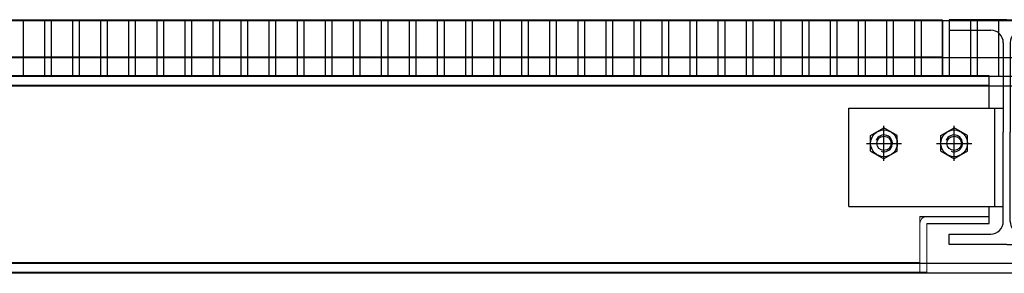
# Model space of a CAD drawing. Units: millimetres. Extents: x 41983 to 157226, y 5679 to 97632.
# Drawn here: x 120012 to 120713, y 90672 to 90853 of the extents above; entities that cross this region are included whole.
import ezdxf

# ---------------------------------------------------------------- set-up
doc = ezdxf.new("R2010")
doc.units = ezdxf.units.MM
doc.layers.add('AMG-GRIL', color=251, linetype='Continuous')

# ---------------------------------------------------------------- blocks, each defined once
blk = doc.blocks.new('IPE160')
for p, q in [((-41, 160), (-41, 152.6)), ((0, 160), (-41, 160)), ((0, 160), (41, 160)), ((41, 160), (41, 152.6)), ((-41, 152.6), (-11.5, 152.6)), ((41, 152.6), (11.5, 152.6)), ((-2.5, 143.6), (-2.5, 80)), ((2.5, 143.6), (2.5, 80)), ((-2.5, 16.4), (-2.5, 80)), ((2.5, 16.4), (2.5, 80)), ((-41, 0), (-41, 7.4)), ((-41, 7.4), (-11.5, 7.4)), ((41, 7.4), (11.5, 7.4)), ((41, 0), (41, 7.4)), ((0, 0), (-41, 0)), ((0, 0), (41, 0))]:
    blk.add_line(p, q)
for centre, start, end in [((-11.5, 143.6), 0, 90), ((11.5, 143.6), 90, 180), ((-11.5, 16.4), 270, 0), ((11.5, 16.4), 180, 270)]:
    blk.add_arc(centre, 9, start, end)
blk = doc.blocks.new('*U157')
at = {"color": 0, "linetype": 'Continuous'}
for p, q in [((-9.5, 5.48), (0, 10.97)), ((9.5, 5.48), (0, 10.97)), ((-9.5, -5.48), (-9.5, 5.48)), ((9.5, -5.48), (9.5, 5.48)), ((-9.5, -5.48), (0, -10.97)), ((9.5, -5.48), (0, -10.97))]:
    blk.add_line(p, q, dxfattribs=at)
at = {"color": 1, "linetype": 'ByBlock'}
for p, q in [((0, -12.5), (0, 12.5)), ((-12.5, 0), (12.5, 0))]:
    blk.add_line(p, q, dxfattribs=at)
at = {"color": 0, "linetype": 'Continuous'}
for radius in [9.5, 5.12]:
    blk.add_circle((0, 0), radius, dxfattribs=at)
blk.add_arc((0, 0), 6, 250, 160, dxfattribs=at)

msp = doc.modelspace()

# ---------------------------------------------------------------- linework, layer by layer
at = {"color": 8}
for p, q in [((121572.27, 90812.32, -12.22), (119436.58, 90812.32, -12.22)), ((121572.27, 90805.42, -12.22), (119436.58, 90805.42, -12.22)), ((121522.79, 90679.28, -12.22), (119436.58, 90679.28, -12.22)), ((121527.79, 90672.38, -12.22), (119436.58, 90672.38, -12.22))]:
    msp.add_line(p, q, dxfattribs=at)
at = {"layer": 'AMG-GRIL', "color": 9}
for p, q in [((119449.95, 90852.8, -12.22), (120669.03, 90852.8, -12.22)), ((120014.47, 90852.8, -12.22), (120014.47, 90812.82, -12.22)), ((120029.69, 90852.8, -12.22), (120029.69, 90812.82, -12.22)), ((120034.46, 90852.8, -12.22), (120034.46, 90812.82, -12.22)), ((120049.68, 90852.8, -12.22), (120049.68, 90812.82, -12.22)), ((120054.46, 90852.8, -12.22), (120054.46, 90812.82, -12.22)), ((120069.67, 90852.8, -12.22), (120069.67, 90812.82, -12.22)), ((120074.45, 90852.8, -12.22), (120074.45, 90812.82, -12.22)), ((120089.66, 90852.8, -12.22), (120089.66, 90812.82, -12.22)), ((120094.44, 90852.8, -12.22), (120094.44, 90812.82, -12.22)), ((120109.65, 90852.8, -12.22), (120109.65, 90812.82, -12.22)), ((120114.43, 90852.8, -12.22), (120114.43, 90812.82, -12.22)), ((120129.64, 90852.8, -12.22), (120129.64, 90812.82, -12.22)), ((120134.42, 90852.8, -12.22), (120134.42, 90812.82, -12.22)), ((120149.63, 90852.8, -12.22), (120149.63, 90812.82, -12.22)), ((120154.41, 90852.8, -12.22), (120154.41, 90812.82, -12.22)), ((120169.62, 90852.8, -12.22), (120169.62, 90812.82, -12.22)), ((120174.4, 90852.8, -12.22), (120174.4, 90812.82, -12.22)), ((120189.62, 90852.8, -12.22), (120189.62, 90812.82, -12.22)), ((120194.39, 90852.8, -12.22), (120194.39, 90812.82, -12.22)), ((120209.61, 90852.8, -12.22), (120209.61, 90812.82, -12.22)), ((120214.38, 90852.8, -12.22), (120214.38, 90812.82, -12.22)), ((120229.6, 90852.8, -12.22), (120229.6, 90812.82, -12.22)), ((120234.37, 90852.8, -12.22), (120234.37, 90812.82, -12.22)), ((120249.59, 90852.8, -12.22), (120249.59, 90812.82, -12.22)), ((120254.36, 90852.8, -12.22), (120254.36, 90812.82, -12.22)), ((120269.58, 90852.8, -12.22), (120269.58, 90812.82, -12.22)), ((120274.36, 90852.8, -12.22), (120274.36, 90812.82, -12.22)), ((120289.57, 90852.8, -12.22), (120289.57, 90812.82, -12.22)), ((120294.35, 90852.8, -12.22), (120294.35, 90812.82, -12.22)), ((120309.56, 90852.8, -12.22), (120309.56, 90812.82, -12.22)), ((120314.34, 90852.8, -12.22), (120314.34, 90812.82, -12.22)), ((120329.55, 90852.8, -12.22), (120329.55, 90812.82, -12.22)), ((120334.33, 90852.8, -12.22), (120334.33, 90812.82, -12.22)), ((120349.54, 90852.8, -12.22), (120349.54, 90812.82, -12.22)), ((120354.32, 90852.8, -12.22), (120354.32, 90812.82, -12.22)), ((120369.53, 90852.8, -12.22), (120369.53, 90812.82, -12.22)), ((120374.31, 90852.8, -12.22), (120374.31, 90812.82, -12.22)), ((120389.53, 90852.8, -12.22), (120389.53, 90812.82, -12.22)), ((120394.3, 90852.8, -12.22), (120394.3, 90812.82, -12.22)), ((120409.52, 90852.8, -12.22), (120409.52, 90812.82, -12.22)), ((120414.29, 90852.8, -12.22), (120414.29, 90812.82, -12.22)), ((120429.51, 90852.8, -12.22), (120429.51, 90812.82, -12.22)), ((120434.28, 90852.8, -12.22), (120434.28, 90812.82, -12.22)), ((120449.5, 90852.8, -12.22), (120449.5, 90812.82, -12.22)), ((120454.27, 90852.8, -12.22), (120454.27, 90812.82, -12.22)), ((120469.49, 90852.8, -12.22), (120469.49, 90812.82, -12.22)), ((120474.27, 90852.8, -12.22), (120474.27, 90812.82, -12.22)), ((120489.48, 90852.8, -12.22), (120489.48, 90812.82, -12.22)), ((120494.26, 90852.8, -12.22), (120494.26, 90812.82, -12.22)), ((120509.47, 90852.8, -12.22), (120509.47, 90812.82, -12.22)), ((120514.25, 90852.8, -12.22), (120514.25, 90812.82, -12.22)), ((120529.46, 90852.8, -12.22), (120529.46, 90812.82, -12.22)), ((120534.24, 90852.8, -12.22), (120534.24, 90812.82, -12.22)), ((120549.45, 90852.8, -12.22), (120549.45, 90812.82, -12.22)), ((120554.23, 90852.8, -12.22), (120554.23, 90812.82, -12.22)), ((120569.44, 90852.8, -12.22), (120569.44, 90812.82, -12.22)), ((120574.22, 90852.8, -12.22), (120574.22, 90812.82, -12.22)), ((120589.43, 90852.8, -12.22), (120589.43, 90812.82, -12.22)), ((120594.21, 90852.8, -12.22), (120594.21, 90812.82, -12.22)), ((120609.43, 90852.8, -12.22), (120609.43, 90812.82, -12.22)), ((120614.2, 90852.8, -12.22), (120614.2, 90812.82, -12.22)), ((120629.42, 90852.8, -12.22), (120629.42, 90812.82, -12.22)), ((120634.19, 90852.8, -12.22), (120634.19, 90812.82, -12.22)), ((120649.41, 90852.8, -12.22), (120649.41, 90812.82, -12.22)), ((120654.18, 90852.8, -12.22), (120654.18, 90812.82, -12.22)), ((120669.03, 90852.8, -12.22), (120669.03, 90812.82, -12.22)), ((119454.73, 90826.42, -12.22), (120669.03, 90826.42, -12.22)), ((120014.47, 90826.42, -12.22), (120029.69, 90826.42, -12.22)), ((120034.46, 90826.42, -12.22), (120049.68, 90826.42, -12.22)), ((120054.46, 90826.42, -12.22), (120069.67, 90826.42, -12.22)), ((120074.45, 90826.42, -12.22), (120089.66, 90826.42, -12.22)), ((120094.44, 90826.42, -12.22), (120109.65, 90826.42, -12.22)), ((120114.43, 90826.42, -12.22), (120129.64, 90826.42, -12.22)), ((120134.42, 90826.42, -12.22), (120149.63, 90826.42, -12.22)), ((120154.41, 90826.42, -12.22), (120169.62, 90826.42, -12.22)), ((120174.4, 90826.42, -12.22), (120189.62, 90826.42, -12.22)), ((120194.39, 90826.42, -12.22), (120209.61, 90826.42, -12.22)), ((120214.38, 90826.42, -12.22), (120229.6, 90826.42, -12.22)), ((120234.37, 90826.42, -12.22), (120249.59, 90826.42, -12.22)), ((120254.36, 90826.42, -12.22), (120269.58, 90826.42, -12.22)), ((120274.36, 90826.42, -12.22), (120289.57, 90826.42, -12.22)), ((120294.35, 90826.42, -12.22), (120309.56, 90826.42, -12.22)), ((120314.34, 90826.42, -12.22), (120329.55, 90826.42, -12.22)), ((120334.33, 90826.42, -12.22), (120349.54, 90826.42, -12.22)), ((120354.32, 90826.42, -12.22), (120369.53, 90826.42, -12.22)), ((120374.31, 90826.42, -12.22), (120389.53, 90826.42, -12.22))]:
    msp.add_line(p, q, dxfattribs=at)
at = {"layer": 'AMG-GRIL', "color": 8}
for p, q in [((119449.95, 90852.3, -12.22), (121533.79, 90852.3, -12.22)), ((120014.47, 90852.3, -12.22), (120014.47, 90812.32, -12.22)), ((120029.69, 90852.3, -12.22), (120029.69, 90812.32, -12.22)), ((120034.46, 90852.3, -12.22), (120034.46, 90812.32, -12.22)), ((120049.68, 90852.3, -12.22), (120049.68, 90812.32, -12.22)), ((120054.45, 90852.3, -12.22), (120054.45, 90812.32, -12.22)), ((120069.67, 90852.3, -12.22), (120069.67, 90812.32, -12.22)), ((120074.45, 90852.3, -12.22), (120074.45, 90812.32, -12.22)), ((120089.66, 90852.3, -12.22), (120089.66, 90812.32, -12.22)), ((120094.44, 90852.3, -12.22), (120094.44, 90812.32, -12.22)), ((120109.65, 90852.3, -12.22), (120109.65, 90812.32, -12.22)), ((120114.43, 90852.3, -12.22), (120114.43, 90812.32, -12.22)), ((120129.64, 90852.3, -12.22), (120129.64, 90812.32, -12.22)), ((120134.42, 90852.3, -12.22), (120134.42, 90812.32, -12.22)), ((120149.63, 90852.3, -12.22), (120149.63, 90812.32, -12.22)), ((120154.41, 90852.3, -12.22), (120154.41, 90812.32, -12.22)), ((120169.62, 90852.3, -12.22), (120169.62, 90812.32, -12.22)), ((120174.4, 90852.3, -12.22), (120174.4, 90812.32, -12.22)), ((120189.62, 90852.3, -12.22), (120189.62, 90812.32, -12.22)), ((120194.39, 90852.3, -12.22), (120194.39, 90812.32, -12.22)), ((120209.61, 90852.3, -12.22), (120209.61, 90812.32, -12.22)), ((120214.38, 90852.3, -12.22), (120214.38, 90812.32, -12.22)), ((120229.6, 90852.3, -12.22), (120229.6, 90812.32, -12.22)), ((120234.37, 90852.3, -12.22), (120234.37, 90812.32, -12.22)), ((120249.59, 90852.3, -12.22), (120249.59, 90812.32, -12.22)), ((120254.36, 90852.3, -12.22), (120254.36, 90812.32, -12.22)), ((120269.58, 90852.3, -12.22), (120269.58, 90812.32, -12.22)), ((120274.36, 90852.3, -12.22), (120274.36, 90812.32, -12.22)), ((120289.57, 90852.3, -12.22), (120289.57, 90812.32, -12.22)), ((120294.35, 90852.3, -12.22), (120294.35, 90812.32, -12.22)), ((120309.56, 90852.3, -12.22), (120309.56, 90812.32, -12.22)), ((120314.34, 90852.3, -12.22), (120314.34, 90812.32, -12.22)), ((120329.55, 90852.3, -12.22), (120329.55, 90812.32, -12.22)), ((120334.33, 90852.3, -12.22), (120334.33, 90812.32, -12.22)), ((120349.54, 90852.3, -12.22), (120349.54, 90812.32, -12.22)), ((120354.32, 90852.3, -12.22), (120354.32, 90812.32, -12.22)), ((120369.53, 90852.3, -12.22), (120369.53, 90812.32, -12.22)), ((120374.31, 90852.3, -12.22), (120374.31, 90812.32, -12.22)), ((120389.52, 90852.3, -12.22), (120389.52, 90812.32, -12.22)), ((120394.3, 90852.3, -12.22), (120394.3, 90812.32, -12.22)), ((120409.52, 90852.3, -12.22), (120409.52, 90812.32, -12.22)), ((120414.29, 90852.3, -12.22), (120414.29, 90812.32, -12.22)), ((120429.51, 90852.3, -12.22), (120429.51, 90812.32, -12.22)), ((120434.28, 90852.3, -12.22), (120434.28, 90812.32, -12.22)), ((120449.5, 90852.3, -12.22), (120449.5, 90812.32, -12.22)), ((120454.27, 90852.3, -12.22), (120454.27, 90812.32, -12.22)), ((120469.49, 90852.3, -12.22), (120469.49, 90812.32, -12.22)), ((120474.27, 90852.3, -12.22), (120474.27, 90812.32, -12.22)), ((120489.48, 90852.3, -12.22), (120489.48, 90812.32, -12.22)), ((120494.26, 90852.3, -12.22), (120494.26, 90812.32, -12.22)), ((120509.47, 90852.3, -12.22), (120509.47, 90812.32, -12.22)), ((120514.25, 90852.3, -12.22), (120514.25, 90812.32, -12.22)), ((120529.46, 90852.3, -12.22), (120529.46, 90812.32, -12.22)), ((120534.24, 90852.3, -12.22), (120534.24, 90812.32, -12.22)), ((120549.45, 90852.3, -12.22), (120549.45, 90812.32, -12.22)), ((120554.23, 90852.3, -12.22), (120554.23, 90812.32, -12.22)), ((120569.44, 90852.3, -12.22), (120569.44, 90812.32, -12.22)), ((120574.22, 90852.3, -12.22), (120574.22, 90812.32, -12.22)), ((120589.43, 90852.3, -12.22), (120589.43, 90812.32, -12.22)), ((120594.21, 90852.3, -12.22), (120594.21, 90812.32, -12.22)), ((120609.43, 90852.3, -12.22), (120609.43, 90812.32, -12.22)), ((120614.2, 90852.3, -12.22), (120614.2, 90812.32, -12.22)), ((120629.42, 90852.3, -12.22), (120629.42, 90812.32, -12.22)), ((120634.19, 90852.3, -12.22), (120634.19, 90812.32, -12.22)), ((120649.41, 90852.3, -12.22), (120649.41, 90812.32, -12.22)), ((120654.18, 90852.3, -12.22), (120654.18, 90812.32, -12.22)), ((120669.4, 90852.3, -12.22), (120669.4, 90812.32, -12.22)), ((120674.18, 90852.3, -12.22), (120674.18, 90812.32, -12.22)), ((120689.39, 90852.3, -12.22), (120689.39, 90812.32, -12.22)), ((120694.17, 90852.3, -12.22), (120694.17, 90812.32, -12.22)), ((120709.38, 90852.3, -12.22), (120709.38, 90812.32, -12.22)), ((119454.73, 90825.92, -12.22), (121409.07, 90825.92, -12.22)), ((120014.47, 90825.92, -12.22), (120029.69, 90825.92, -12.22)), ((120034.46, 90825.92, -12.22), (120049.68, 90825.92, -12.22)), ((120054.45, 90825.92, -12.22), (120069.67, 90825.92, -12.22)), ((120074.45, 90825.92, -12.22), (120089.66, 90825.92, -12.22)), ((120094.44, 90825.92, -12.22), (120109.65, 90825.92, -12.22)), ((120114.43, 90825.92, -12.22), (120129.64, 90825.92, -12.22)), ((120134.42, 90825.92, -12.22), (120149.63, 90825.92, -12.22)), ((120154.41, 90825.92, -12.22), (120169.62, 90825.92, -12.22)), ((120174.4, 90825.92, -12.22), (120189.62, 90825.92, -12.22)), ((120194.39, 90825.92, -12.22), (120209.61, 90825.92, -12.22)), ((120214.38, 90825.92, -12.22), (120229.6, 90825.92, -12.22)), ((120234.37, 90825.92, -12.22), (120249.59, 90825.92, -12.22)), ((120254.36, 90825.92, -12.22), (120269.58, 90825.92, -12.22)), ((120274.36, 90825.92, -12.22), (120289.57, 90825.92, -12.22)), ((120294.35, 90825.92, -12.22), (120309.56, 90825.92, -12.22)), ((120314.34, 90825.92, -12.22), (120329.55, 90825.92, -12.22)), ((120334.33, 90825.92, -12.22), (120349.54, 90825.92, -12.22)), ((120354.32, 90825.92, -12.22), (120369.53, 90825.92, -12.22)), ((120374.31, 90825.92, -12.22), (120389.52, 90825.92, -12.22)), ((120394.3, 90825.92, -12.22), (120409.52, 90825.92, -12.22)), ((120414.29, 90825.92, -12.22), (120429.51, 90825.92, -12.22)), ((120434.28, 90825.92, -12.22), (120449.5, 90825.92, -12.22)), ((120454.27, 90825.92, -12.22), (120469.49, 90825.92, -12.22)), ((120474.27, 90825.92, -12.22), (120489.48, 90825.92, -12.22)), ((120494.26, 90825.92, -12.22), (120509.47, 90825.92, -12.22)), ((120514.25, 90825.92, -12.22), (120529.46, 90825.92, -12.22)), ((120534.24, 90825.92, -12.22), (120549.45, 90825.92, -12.22)), ((120554.23, 90825.92, -12.22), (120569.44, 90825.92, -12.22)), ((120574.22, 90825.92, -12.22), (120589.43, 90825.92, -12.22)), ((120594.21, 90825.92, -12.22), (120609.43, 90825.92, -12.22)), ((120614.2, 90825.92, -12.22), (120629.42, 90825.92, -12.22)), ((120634.19, 90825.92, -12.22), (120649.41, 90825.92, -12.22)), ((120654.18, 90825.92, -12.22), (120669.4, 90825.92, -12.22)), ((120674.18, 90825.92, -12.22), (120689.39, 90825.92, -12.22)), ((120694.17, 90825.92, -12.22), (120709.38, 90825.92, -12.22))]:
    msp.add_line(p, q, dxfattribs=at)
at = {"layer": 'AMG-GRIL'}
for p, q in [((120702.74, 90812.82, -12.22), (119436.58, 90812.82, -12.22)), ((120702.66, 90789.83, 6.89), (120702.66, 90812.82, 6.89)), ((120702.74, 90789.83, 6.89), (120702.74, 90812.82, 6.89)), ((120702.74, 90805.93, -12.22), (119436.58, 90805.93, -12.22)), ((120602.71, 90789.83, -12.22), (120712.66, 90789.83, -12.22)), ((120602.71, 90719.86, -12.22), (120602.71, 90789.83, -12.22)), ((120706.66, 90719.86, 6.89), (120706.66, 90789.83, 6.89)), ((120602.71, 90719.86, -12.22), (120712.66, 90719.86, -12.22)), ((120702.66, 90712.87, 6.89), (120702.66, 90719.86, 6.89)), ((120702.74, 90707.87, 6.89), (120702.74, 90719.86, 6.89)), ((120653.26, 90712.87, -12.22), (120702.74, 90712.87, -12.22)), ((120662.68, 90712.87, -12.22), (120702.66, 90712.87, -12.22)), ((120658.26, 90707.87, -12.22), (120702.74, 90707.87, -12.22)), ((120653.26, 90679.78, -12.22), (119436.58, 90679.78, -12.22)), ((120658.26, 90672.89, -12.22), (119436.58, 90672.89, -12.22))]:
    msp.add_line(p, q, dxfattribs=at)
at = {"layer": 'AMG-GRIL', "linetype": 'Continuous', "lineweight": 0}
for p, q in [((120653.26, 90712.87, -12.22), (120653.26, 90672.89, -12.22)), ((120658.26, 90707.87, -12.22), (120658.26, 90672.89, -12.22))]:
    msp.add_line(p, q, dxfattribs=at)
msp.add_arc((120658.26, 90707.87, -12.22), 5, 90, 180, dxfattribs=at)

# ---------------------------------------------------------------- block references
at = {"layer": 'AMG-GRIL'}
for name, p, xscale, yscale, zscale in [('IPE160', (120715.2, 90692.88, -12.22), 0.9995493946503202, 0.9995493946503202, 0.9995493946503202), ('*U157', (120627.7, 90764.84, -12.22), 0.9995493946503194, 0.9995493946503194, 0.9995493946503194), ('*U157', (120677.67, 90764.84, -12.22), 0.9995493946503194, 0.9995493946503194, 0.9995493946503194)]:
    msp.add_blockref(name, p, dxfattribs=dict(at, xscale=xscale, yscale=yscale, zscale=zscale))

doc.saveas('drawing.dxf')
